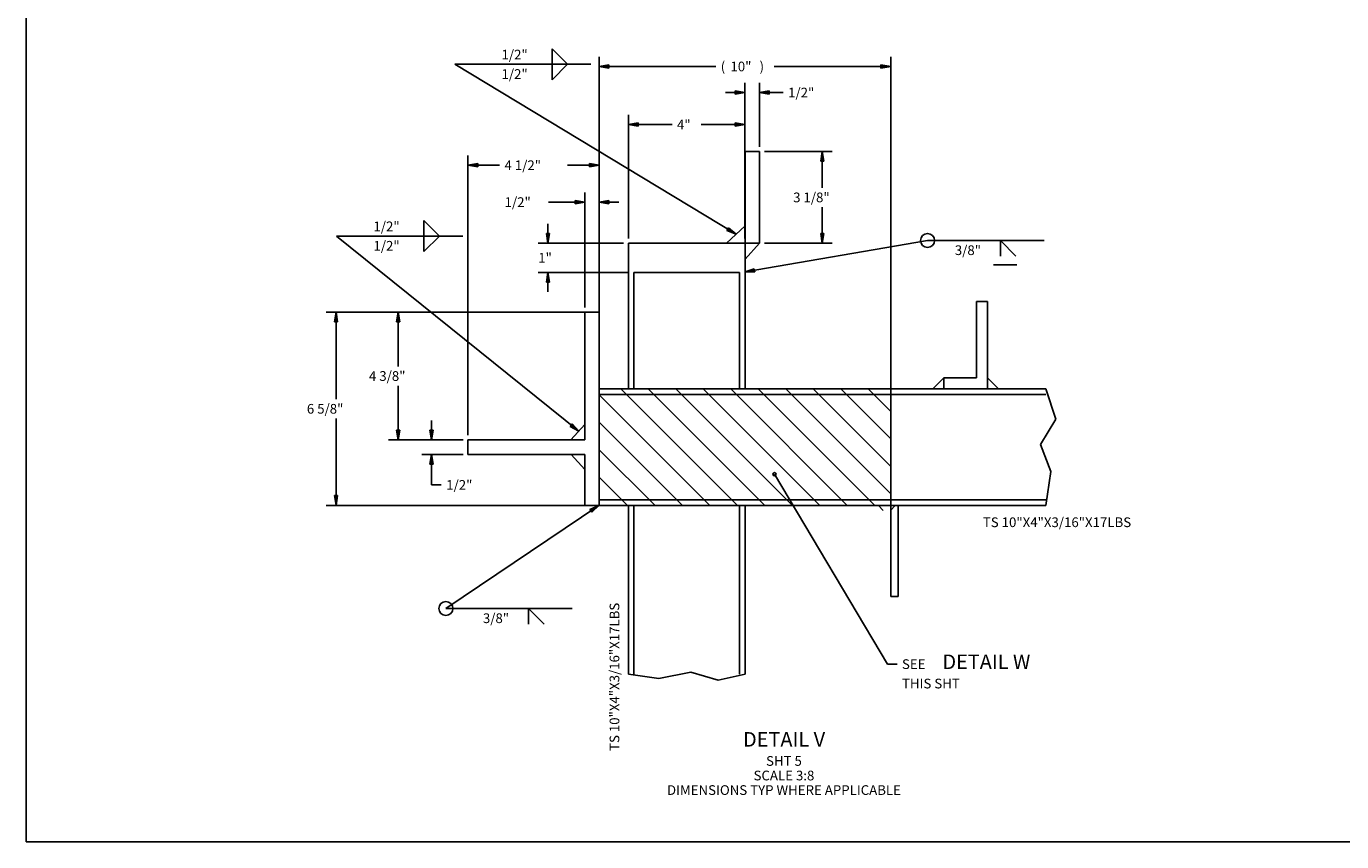
# Model space of a CAD drawing. Extents: x 0.8 to 33.8, y 0.5 to 21.5.
# Drawn here: x 0.8 to 17.7, y 0.5 to 11 of the extents above; entities that cross this region are included whole.
import ezdxf
from ezdxf.enums import TextEntityAlignment as Align

# ---------------------------------------------------------------- set-up
doc = ezdxf.new("R2010")
doc.units = 0
doc.header["$MEASUREMENT"] = 0
doc.linetypes.add('HIDDENNEW0', pattern=[0.1875, 0.0625, -0.0625, 0.0625])
doc.layers.get('0').update_dxf_attribs({"linetype": 'CONTINUOUS'})
for name, color, linetype in [('DIM', 2, 'CONTINUOUS'), ('OBJ', 7, 'HIDDENNEW0'), ('READLINE', 1, 'CONTINUOUS'), ('REFSTEEL', 110, 'CONTINUOUS'), ('TITLE', 1, 'CONTINUOUS'), ('TXT', 2, 'CONTINUOUS'), ('WELDS', 40, 'CONTINUOUS')]:
    doc.layers.add(name, color=color, linetype=linetype)
doc.styles.get("Standard").update_dxf_attribs({"font": 'monotxt.shx'})
doc.dimstyles.new('DSTYLE5', dxfattribs={"dimtxt": 0.333333, "dimasz": 0.125, "dimexe": 0.125, "dimexo": 0.0625, "dimgap": 0.0625, "dimtad": 0, "dimtih": 1, "dimtoh": 1, "dimdec": 3, "dimlfac": 2.666667, "dimrnd": 0.001, "dimzin": 7, "dimdsep": 46, "dimtxsty": 'Standard', "dimcen": 0.09, "dimadec": 0, "dimazin": 0, "dimtp": 0.005, "dimtm": 0.005, "dimtfac": 1, "dimtdec": 3, "dimtofl": 0, "dimtmove": 2, "dimatfit": 3, "dimfxl": 0, "dimtolj": 1, "dimtzin": 0, "dimarcsym": 0})

# ---------------------------------------------------------------- blocks, each defined once
blk = doc.blocks.new('SDTIT00')
at = {"layer": 'TXT', "color": 7, "linetype": 'Continuous'}
for p, q in [((0, 0), (0, 21)), ((33, 0), (0, 0))]:
    blk.add_line(p, q, dxfattribs=at)
at = {"layer": 'REFSTEEL', "color": 4, "linetype": 'Continuous', "flags": 4}
for tag, p in [('ACAD', (21.917, 3.213)), ('MECH', (22.75, 3.213)), ('IDEAS', (23.583, 3.213)), ('DRAFTER', (24.938, 2.558)), ('CHECKER', (24.938, 2.162)), ('CHECK_DATE', (26.438, 2.162)), ('APP_1_DATE', (26.438, 1.767)), ('APP_2_DATE', (26.438, 1.371)), ('APP_3_DATE', (26.438, 0.975)), ('APP_4_DATE', (26.438, 0.579))]:
    blk.add_attdef(tag, text='', height=0.11, dxfattribs=at).set_placement(p, align=Align.CENTER)
for tag, p, width in [('CATEGORY_NAME', (27.821, 2.978), 1.636364), ('PROJECT_NAME', (27.821, 2.572), 1.636364), ('TOLX', (19.774, 2.267), 0.727273), ('TOLXX', (19.774, 2.137), 0.727273), ('TITLE1', (27.588, 2.106), 1.636364), ('TOLXXX', (19.774, 2.008), 0.727273), ('TITLE2', (27.588, 1.759), 1.636364), ('TITLE3', (27.588, 1.413), 1.636364), ("MAT'L_1", (19.079, 0.875), 1.272727), ('SCALE', (27.909, 0.747), 1.090909), ("MAT'L_2", (19.079, 0.607), 1.272727), ('DWG_NO.', (29.407, 0.628), 2.272727), ('FINISH', (19.128, 0.072), 1.272727), ('S2', (32.679, 0.197), 0.909091)]:
    blk.add_attdef(tag, p, '', height=0.11, dxfattribs=dict(at, width=width))
for tag, p in [('NA6', (21.65, 2.906)), ('UO6', (22.9, 2.906)), ('NA5', (21.65, 2.536)), ('UO5', (22.9, 2.536)), ('NA4', (21.65, 2.166)), ('UO4', (22.9, 2.166)), ('NA3', (21.65, 1.795)), ('UO3', (22.9, 1.795)), ('NA2', (21.65, 1.425)), ('UO2', (22.9, 1.425)), ('NA1', (21.65, 1.055)), ('UO1', (22.9, 1.055))]:
    blk.add_attdef(tag, text='', height=0.11, dxfattribs=at).set_placement(p, align=Align.MIDDLE_LEFT)
for tag, width, p in [('TOLA', 0.727273, (20.875, 2.267)), ('REV_LTR', 3.181818, (32.614, 0.593))]:
    blk.add_attdef(tag, text='', height=0.11, dxfattribs=dict(at, width=width)).set_placement(p, align=Align.CENTER)
blk = doc.blocks.new('_AH1')
at = {"color": 0, "linetype": 'Continuous'}
for p, q in [((-1, 0.166667), (0, 0)), ((-1, 0.166667), (-1, -0.166667)), ((0, 0), (-1, -0.166667)), ((0, 0), (-1, 0))]:
    blk.add_line(p, q, dxfattribs=at)
blk = doc.blocks.new('*D301')
at = {"layer": 'DIM', "color": 2, "linetype": 'Continuous'}
for p, q in [((5.965, 5.925), (5.965, 5.675)), ((6.371, 5.675), (5.84, 5.675)), ((6.371, 5.487), (5.84, 5.487)), ((5.965, 5.487), (5.965, 5.094)), ((5.965, 5.094), (6.09, 5.094))]:
    blk.add_line(p, q, dxfattribs=at)
at = {"layer": 'DIM', "color": 2, "xscale": 0.125, "yscale": 0.125, "zscale": 0.125}
for p, rotation in [((5.965, 5.675), 270), ((5.965, 5.487), 90)]:
    blk.add_blockref('_AH1', p, dxfattribs=dict(at, rotation=rotation))
at = {"layer": 'DIM', "color": 2, "linetype": 'Continuous'}
blk.add_text('1/2"', height=0.125, dxfattribs=at).set_placement((6.153, 5.032))
blk = doc.blocks.new('*D302')
at = {"layer": 'DIM', "color": 2, "linetype": 'Continuous'}
for p, q in [((7.935, 7.381), (7.935, 8.86)), ((8.122, 7.381), (8.122, 8.86)), ((7.935, 8.735), (7.467, 8.735)), ((8.372, 8.735), (8.122, 8.735))]:
    blk.add_line(p, q, dxfattribs=at)
at = {"layer": 'DIM', "color": 2, "xscale": 0.125, "yscale": 0.125, "zscale": 0.125}
blk.add_blockref('_AH1', (7.935, 8.735), dxfattribs=at)
at = {"layer": 'DIM', "color": 2, "xscale": 0.125, "yscale": 0.125, "zscale": 0.125, "rotation": 180}
blk.add_blockref('_AH1', (8.122, 8.735), dxfattribs=at)
at = {"layer": 'DIM', "color": 2, "linetype": 'Continuous'}
blk.add_text('1/2"', height=0.125, dxfattribs=at).set_placement((6.904, 8.673))
blk = doc.blocks.new('*D303')
at = {"layer": 'DIM', "color": 2, "linetype": 'Continuous'}
for p, q in [((7.872, 7.318), (5.409, 7.318)), ((5.534, 7.318), (5.534, 6.621)), ((5.534, 5.675), (5.534, 6.371)), ((6.371, 5.675), (5.409, 5.675))]:
    blk.add_line(p, q, dxfattribs=at)
at = {"layer": 'DIM', "color": 2, "xscale": 0.125, "yscale": 0.125, "zscale": 0.125}
for p, rotation in [((5.534, 7.318), 90), ((5.534, 5.675), 270)]:
    blk.add_blockref('_AH1', p, dxfattribs=dict(at, rotation=rotation))
at = {"layer": 'DIM', "color": 2, "linetype": 'Continuous'}
blk.add_text('4 3/8"', height=0.125, dxfattribs=at).set_placement((5.159, 6.434))
blk = doc.blocks.new('*D304')
at = {"layer": 'DIM', "color": 2, "linetype": 'Continuous'}
for p, q in [((8.06, 7.318), (4.61, 7.318)), ((4.735, 7.318), (4.735, 6.2)), ((4.735, 4.831), (4.735, 5.95)), ((8.06, 4.831), (4.61, 4.831))]:
    blk.add_line(p, q, dxfattribs=at)
at = {"layer": 'DIM', "color": 2, "xscale": 0.125, "yscale": 0.125, "zscale": 0.125}
for p, rotation in [((4.735, 7.318), 90), ((4.735, 4.831), 270)]:
    blk.add_blockref('_AH1', p, dxfattribs=dict(at, rotation=rotation))
at = {"layer": 'DIM', "color": 2, "linetype": 'Continuous'}
blk.add_text('6 5/8"', height=0.125, dxfattribs=at).set_placement((4.36, 6.012))
blk = doc.blocks.new('*D305')
at = {"layer": 'DIM', "color": 2, "linetype": 'Continuous'}
for p, q in [((6.433, 5.737), (6.433, 9.336)), ((8.122, 6.323), (8.122, 9.336)), ((6.433, 9.211), (6.84, 9.211)), ((8.122, 9.211), (7.715, 9.211))]:
    blk.add_line(p, q, dxfattribs=at)
at = {"layer": 'DIM', "color": 2, "xscale": 0.125, "yscale": 0.125, "zscale": 0.125, "rotation": 180}
blk.add_blockref('_AH1', (6.433, 9.211), dxfattribs=at)
at = {"layer": 'DIM', "color": 2, "xscale": 0.125, "yscale": 0.125, "zscale": 0.125}
blk.add_blockref('_AH1', (8.122, 9.211), dxfattribs=at)
at = {"layer": 'DIM', "color": 2, "linetype": 'Continuous'}
blk.add_text('4 1/2"', height=0.125, dxfattribs=at).set_placement((6.903, 9.148))
blk = doc.blocks.new('*D306')
at = {"layer": 'DIM', "color": 2, "linetype": 'Continuous'}
for p, q in [((7.462, 8.456), (7.462, 8.206)), ((8.435, 8.206), (7.337, 8.206)), ((8.505, 7.831), (7.337, 7.831)), ((7.462, 7.581), (7.462, 7.831))]:
    blk.add_line(p, q, dxfattribs=at)
at = {"layer": 'DIM', "color": 2, "xscale": 0.125, "yscale": 0.125, "zscale": 0.125}
for p, rotation in [((7.462, 8.206), 270), ((7.462, 7.831), 90)]:
    blk.add_blockref('_AH1', p, dxfattribs=dict(at, rotation=rotation))
at = {"layer": 'DIM', "color": 2, "linetype": 'Continuous'}
blk.add_text('1"', height=0.125, dxfattribs=at).set_placement((7.337, 7.956))
blk = doc.blocks.new('*D307')
at = {"layer": 'DIM', "color": 2, "linetype": 'Continuous'}
for p, q in [((8.497, 8.269), (8.497, 9.859)), ((9.997, 8.269), (9.997, 9.859)), ((8.497, 9.734), (9.06, 9.734)), ((9.997, 9.734), (9.435, 9.734))]:
    blk.add_line(p, q, dxfattribs=at)
at = {"layer": 'DIM', "color": 2, "xscale": 0.125, "yscale": 0.125, "zscale": 0.125}
for p, rotation in [((8.497, 9.734), 180), ((9.997, 9.734), 1.44e-08)]:
    blk.add_blockref('_AH1', p, dxfattribs=dict(at, rotation=rotation))
at = {"layer": 'DIM', "color": 2, "linetype": 'Continuous'}
blk.add_text('4"', height=0.125, dxfattribs=at).set_placement((9.122, 9.671))
blk = doc.blocks.new('*D308')
at = {"layer": 'DIM', "color": 2, "linetype": 'Continuous'}
for p, q in [((9.997, 9.449), (9.997, 10.272)), ((10.185, 9.449), (10.185, 10.272)), ((9.747, 10.147), (9.997, 10.147)), ((10.185, 10.147), (10.364, 10.147)), ((10.364, 10.147), (10.489, 10.147))]:
    blk.add_line(p, q, dxfattribs=at)
at = {"layer": 'DIM', "color": 2, "xscale": 0.125, "yscale": 0.125, "zscale": 0.125}
blk.add_blockref('_AH1', (9.997, 10.147), dxfattribs=at)
at = {"layer": 'DIM', "color": 2, "xscale": 0.125, "yscale": 0.125, "zscale": 0.125, "rotation": 180}
blk.add_blockref('_AH1', (10.185, 10.147), dxfattribs=at)
at = {"layer": 'DIM', "color": 2, "linetype": 'Continuous'}
blk.add_text('1/2"', height=0.125, dxfattribs=at).set_placement((10.552, 10.084))
blk = doc.blocks.new('*D309')
at = {"layer": 'DIM', "color": 2, "linetype": 'Continuous'}
for p, q in [((10.247, 9.387), (11.117, 9.387)), ((10.992, 9.387), (10.992, 8.921)), ((10.992, 8.206), (10.992, 8.671)), ((10.247, 8.206), (11.117, 8.206))]:
    blk.add_line(p, q, dxfattribs=at)
at = {"layer": 'DIM', "color": 2, "xscale": 0.125, "yscale": 0.125, "zscale": 0.125}
for p, rotation in [((10.992, 9.387), 90), ((10.992, 8.206), 270)]:
    blk.add_blockref('_AH1', p, dxfattribs=dict(at, rotation=rotation))
at = {"layer": 'DIM', "color": 2, "linetype": 'Continuous'}
blk.add_text('3 1/8"', height=0.125, dxfattribs=at).set_placement((10.617, 8.734))
blk = doc.blocks.new('*D310')
at = {"layer": 'DIM', "color": 2, "linetype": 'Continuous'}
for p, q in [((8.122, 6.394), (8.122, 10.608)), ((11.872, 4.894), (11.872, 10.608)), ((8.122, 10.483), (9.622, 10.483)), ((11.872, 10.483), (10.372, 10.483))]:
    blk.add_line(p, q, dxfattribs=at)
at = {"layer": 'DIM', "color": 2, "xscale": 0.125, "yscale": 0.125, "zscale": 0.125, "rotation": 180}
blk.add_blockref('_AH1', (8.122, 10.483), dxfattribs=at)
blk.add_blockref('_AH1', (8.122, 10.483), dxfattribs=at)
blk.add_blockref('_AH1', (8.122, 10.483), dxfattribs=at)
at = {"layer": 'DIM', "color": 2, "xscale": 0.125, "yscale": 0.125, "zscale": 0.125}
blk.add_blockref('_AH1', (11.872, 10.483), dxfattribs=at)
blk.add_blockref('_AH1', (11.872, 10.483), dxfattribs=at)
blk.add_blockref('_AH1', (11.872, 10.483), dxfattribs=at)
at = {"layer": 'DIM', "color": 2, "linetype": 'Continuous'}
for s, p in [('(', (9.685, 10.42)), ('10"', (9.81, 10.42)), (')', (10.185, 10.42))]:
    blk.add_text(s, height=0.125, dxfattribs=at).set_placement(p)
blk = doc.blocks.new('*D311')
at = {"layer": 'DIM', "color": 2, "linetype": 'Continuous'}
for p in [(10.377, 5.232), (11.955, 2.787)]:
    blk.add_line(p, (11.83, 2.787), dxfattribs=at)
at = {"layer": 'READLINE', "color": 2, "linetype": 'Continuous'}
blk.add_circle((10.377, 5.232), 0.0208, dxfattribs=at)
at = {"layer": 'DIM', "color": 2, "linetype": 'Continuous'}
for s, p in [('SEE ', (12.017, 2.724)), ('THIS SHT', (12.017, 2.474))]:
    blk.add_text(s, height=0.125, dxfattribs=at).set_placement(p)
blk = doc.blocks.new('*F140')
at = {"layer": 'DIM', "color": 2, "linetype": 'Continuous'}
for p, q in [((0, 0), (0, 0.533)), ((0.533, 0), (0, 0.533)), ((6.315, -5.836), (-3.333, 0)), ((-3.333, 0), (-3, 0)), ((-3, 0), (1.333, 0)), ((0, 0), (0, -0.533)), ((0.533, 0), (0, -0.533)), ((6.058, -5.616), (6.001, -5.711)), ((6.315, -5.836), (6.001, -5.711)), ((6.315, -5.836), (6.058, -5.616))]:
    blk.add_line(p, q, dxfattribs=at)
for s, p in [(' 1/2"', (-0.833, 0.167)), ('   1/2"', (-0.833, -0.5))]:
    blk.add_text(s, height=0.3333, dxfattribs=at).set_placement(p, align=Align.RIGHT)
blk = doc.blocks.new('*F142')
at = {"layer": 'DIM', "color": 2, "linetype": 'Continuous'}
for p, q in [((-8.931, -1.082), (-2.667, 0)), ((-2.667, 0), (-2.333, 0)), ((-2.333, 0), (1.333, 0)), ((-0.167, 0), (-0.167, -0.533)), ((-0.167, 0), (0.367, -0.533)), ((-0.4, -0.833), (0.4, -0.833)), ((-8.931, -1.082), (-8.612, -0.97)), ((-8.931, -1.082), (-8.593, -1.08)), ((-8.593, -1.08), (-8.612, -0.97))]:
    blk.add_line(p, q, dxfattribs=at)
blk.add_circle((-2.667, 0), 0.24, dxfattribs=at)
blk.add_text(' 3/8"', height=0.3333, dxfattribs=at).set_placement((-0.833, -0.5), align=Align.RIGHT)
blk = doc.blocks.new('*F152')
at = {"layer": 'DIM', "color": 2, "linetype": 'Continuous'}
for p, q in [((2.246, 3.542), (-3, 0)), ((2.246, 3.542), (1.939, 3.401)), ((1.939, 3.401), (2.001, 3.309)), ((2.246, 3.542), (2.001, 3.309)), ((-3, 0), (-2.667, 0)), ((-2.667, 0), (1.333, 0)), ((-0.167, 0), (-0.167, -0.533)), ((-0.167, 0), (0.367, -0.533))]:
    blk.add_line(p, q, dxfattribs=at)
blk.add_circle((-3, 0), 0.24, dxfattribs=at)
blk.add_text('  3/8"', height=0.3333, dxfattribs=at).set_placement((-0.833, -0.5), align=Align.RIGHT)
blk = doc.blocks.new('*F141')
at = {"layer": 'DIM', "color": 2, "linetype": 'Continuous'}
for p, q in [((0, 0), (0, 0.533)), ((0.533, 0), (0, 0.533)), ((5.311, -6.702), (-3, 0)), ((-3, 0), (-2.667, 0)), ((-2.667, 0), (1.333, 0)), ((0, 0), (0, -0.533)), ((0.533, 0), (0, -0.533)), ((5.086, -6.449), (5.016, -6.536)), ((5.311, -6.702), (5.016, -6.536)), ((5.311, -6.702), (5.086, -6.449))]:
    blk.add_line(p, q, dxfattribs=at)
for p in [(-0.833, 0.167), (-0.833, -0.5)]:
    blk.add_text('  1/2"', height=0.3333, dxfattribs=at).set_placement(p, align=Align.RIGHT)
blk = doc.blocks.new('*X155')
at = {"layer": 'DIM', "color": 2, "linetype": 'Continuous'}
for p, q in [((-5.816, -3.612), (-9.612, 0.184)), ((-4.873, -3.612), (-8.873, 0.388)), ((-3.93, -3.612), (-7.93, 0.388)), ((-2.987, -3.612), (-6.987, 0.388)), ((-2.044, -3.612), (-6.044, 0.388)), ((-1.102, -3.612), (-5.102, 0.388)), ((-0.159, -3.612), (-4.159, 0.388)), ((0.388, -3.216), (-3.216, 0.388)), ((0.388, -2.273), (-2.273, 0.388)), ((0.388, -1.33), (-1.33, 0.388)), ((0.388, -0.388), (-0.388, 0.388)), ((-6.758, -3.612), (-9.612, -0.758)), ((-7.701, -3.612), (-9.612, -1.701)), ((-8.644, -3.612), (-9.612, -2.644)), ((-9.587, -3.612), (-9.612, -3.587))]:
    blk.add_line(p, q, dxfattribs=at)
blk = doc.blocks.new('*T245')
at = {"layer": 'DIM', "color": 2, "linetype": 'Continuous'}
for s, height, p in [('SHT 5', 0.3333, (0, 0)), ('SCALE 3:8', 0.3333, (0, -0.5)), ('DIMENSIONS TYP WHERE APPLICABLE', 0.33333, (0, -1))]:
    blk.add_text(s, height=height, dxfattribs=at).set_placement(p, align=Align.MIDDLE_CENTER)

msp = doc.modelspace()

# ---------------------------------------------------------------- linework, layer by layer
at = {"layer": 'OBJ', "color": 7, "linetype": 'Continuous'}
for p, q in [((9.99748, 8.20632), (9.99748, 9.3866)), ((9.99748, 9.3866), (10.18498, 9.3866)), ((10.18498, 9.3866), (10.18498, 8.20632)), ((8.49748, 8.20632), (9.99748, 8.20632)), ((8.49748, 8.20632), (8.49748, 6.33222)), ((10.18498, 8.20632), (9.99748, 8.20632)), ((9.99748, 6.33222), (9.99748, 8.20632)), ((8.5678, 7.83132), (9.92717, 7.83132)), ((8.5678, 6.33222), (8.5678, 7.83132)), ((9.92717, 7.83132), (9.92717, 6.33222)), ((12.97555, 7.45606), (13.11617, 7.45606)), ((12.97555, 6.98731), (12.97555, 7.45606)), ((13.11617, 7.45606), (13.11617, 6.98731)), ((7.93498, 7.31801), (7.93498, 5.67481)), ((8.12248, 7.31801), (7.93499, 7.31801)), ((8.12248, 6.33106), (8.12248, 7.31801)), ((12.97555, 6.47168), (12.97555, 6.98731)), ((13.11617, 6.98731), (13.11617, 6.33106)), ((12.55367, 6.33106), (12.55367, 6.47168)), ((12.55367, 6.47168), (12.97555, 6.47168)), ((8.12248, 6.26075), (8.12248, 6.33106)), ((8.12248, 6.33106), (13.86905, 6.33106)), ((8.49748, 6.33222), (8.5678, 6.33222)), ((8.49848, 6.33132), (8.56982, 6.33132)), ((8.5678, 6.33222), (8.5678, 6.33222)), ((8.63811, 6.33132), (8.56982, 6.33132)), ((9.85686, 6.33132), (8.63811, 6.33132)), ((9.92515, 6.33132), (9.85686, 6.33132)), ((9.92515, 6.33132), (9.99649, 6.33132)), ((9.92717, 6.33222), (9.99748, 6.33222)), ((11.87248, 6.33106), (11.87248, 4.83106)), ((13.86905, 6.33106), (13.99736, 5.9419)), ((13.86905, 6.26075), (8.12248, 6.26075)), ((8.12248, 4.90137), (8.12248, 6.26075)), ((13.99736, 5.9419), (13.80095, 5.61455)), ((6.43303, 5.67481), (7.93498, 5.67481)), ((6.43303, 5.67481), (6.43303, 5.48731)), ((13.80095, 5.61455), (13.93189, 5.26626)), ((7.93498, 5.48731), (6.43303, 5.48731)), ((7.93499, 5.48731), (7.93499, 4.83106)), ((13.93189, 5.26626), (13.86905, 4.83106)), ((13.86905, 4.83106), (7.93499, 4.83106)), ((8.12248, 4.83106), (8.12248, 4.90137)), ((8.12248, 4.90137), (13.86905, 4.90137)), ((8.49748, 2.65754), (8.49748, 4.82847)), ((8.5678, 4.82847), (8.49748, 4.82847)), ((8.56779, 4.82847), (8.5678, 4.82847)), ((8.5678, 4.82847), (8.5678, 2.65754)), ((9.92717, 2.65754), (9.92717, 4.82847)), ((9.99748, 4.82847), (9.92717, 4.82847)), ((9.99748, 4.82847), (9.99748, 2.65754)), ((11.87432, 3.65918), (11.87432, 4.83106)), ((11.96807, 4.83106), (11.96807, 3.65918)), ((11.96807, 3.65918), (11.87432, 3.65918)), ((8.8897, 2.603), (8.49748, 2.65754)), ((9.30059, 2.68348), (8.8897, 2.603)), ((9.65006, 2.5797), (9.30059, 2.68348)), ((9.99748, 2.65754), (9.65006, 2.5797))]:
    msp.add_line(p, q, dxfattribs=at)
for points in [[(8.49749, 6.33222), (8.49749, 6.33222, -0.07166885), (8.4975, 6.33222, -0.0285128), (8.4975, 6.33221, -0.0145571), (8.49751, 6.33221, -0.00891758), (8.49751, 6.33221, -0.00592086), (8.49752, 6.3322, -0.00426557), (8.49753, 6.33219, -0.00318309), (8.49754, 6.33218, -0.00248939), (8.49755, 6.33217, -0.00198318), (8.49757, 6.33216, -0.00162979), (8.49758, 6.33215, -0.00135372), (8.4976, 6.33214, -0.00114997), (8.49761, 6.33212, -0.00098324), (8.49763, 6.33211, -0.00085529), (8.49765, 6.33209, -0.00074701), (8.49767, 6.33207, -0.0006615), (8.49769, 6.33205, -0.00058724), (8.49771, 6.33203, -0.00052727), (8.49773, 6.33201, -0.00047419), (8.49776, 6.33199, -0.00043062), (8.49778, 6.33197, -0.00039124), (8.49781, 6.33194, -0.00035833), (8.49784, 6.33192, -0.00032871), (8.49787, 6.33189, -0.00030405), (8.4979, 6.33186, -0.00028002), (8.49793, 6.33184, -0.00025872), (8.49796, 6.33181, -0.00024258), (8.49799, 6.33178, -0.00023116), (8.49803, 6.33174, -0.00020955), (8.49806, 6.33171, -0.00018414), (8.4981, 6.33168, -0.0001915), (8.49814, 6.33164, -0.0002139), (8.49818, 6.3316, -0.00015154), (8.49822, 6.33157, -0.00004971), (8.49825, 6.33153, -0.00020097), (8.4983, 6.33149, -0.00031206), (8.49838, 6.33142, -0.00013955), (8.49848, 6.33132, -0.000071)], [(8.56982, 6.33132), (8.56973, 6.33136, 0.00001387), (8.56963, 6.3314, 0.00001255), (8.56954, 6.33145, 0.00001518), (8.56945, 6.33149, 0.00002268), (8.56937, 6.33153, 0.00002904), (8.56928, 6.33156, 0.00003534), (8.5692, 6.3316, 0.00004199), (8.56912, 6.33164, 0.00005005), (8.56905, 6.33167, 0.00005823), (8.56897, 6.33171, 0.00006762), (8.5689, 6.33174, 0.00007744), (8.56883, 6.33177, 0.00008877), (8.56876, 6.3318, 0.00010079), (8.5687, 6.33183, 0.00011458), (8.56863, 6.33186, 0.00012947), (8.56857, 6.33189, 0.00014653), (8.56851, 6.33192, 0.00016528), (8.56846, 6.33194, 0.00018674), (8.5684, 6.33197, 0.00021081), (8.56835, 6.33199, 0.00023846), (8.5683, 6.33201, 0.00026993), (8.56825, 6.33203, 0.00030607), (8.56821, 6.33205, 0.00034876), (8.56817, 6.33207, 0.00039895), (8.56813, 6.33209, 0.00045675), (8.56809, 6.33211, 0.0005221), (8.56805, 6.33212, 0.00061211), (8.56802, 6.33214, 0.0007315), (8.56799, 6.33215, 0.00083943), (8.56796, 6.33216, 0.00092048), (8.56793, 6.33217, 0.00122572), (8.56791, 6.33218, 0.00184384), (8.56789, 6.33219, 0.00179448), (8.56787, 6.3322, 0.00067074), (8.56785, 6.3322, 0.00343347), (8.56784, 6.33221, 0.01091542), (8.56782, 6.33222, 0.01089158), (8.5678, 6.33222, 0.00889422)], [(9.92717, 6.33222), (9.92716, 6.33222, 0.03666543), (9.92716, 6.33222, 0.01753133), (9.92715, 6.33221, 0.00993409), (9.92713, 6.33221, 0.00643081), (9.92712, 6.33221, 0.00443096), (9.9271, 6.3322, 0.003266), (9.92708, 6.33219, 0.00247559), (9.92706, 6.33218, 0.00194952), (9.92704, 6.33217, 0.00155957), (9.92701, 6.33216, 0.00127981), (9.92698, 6.33215, 0.00106009), (9.92695, 6.33214, 0.00089359), (9.92692, 6.33212, 0.00075786), (9.92688, 6.33211, 0.00065083), (9.92684, 6.33209, 0.00056128), (9.9268, 6.33207, 0.00048838), (9.92676, 6.33205, 0.00042626), (9.92672, 6.33203, 0.00037432), (9.92667, 6.33201, 0.00032954), (9.92662, 6.33199, 0.00029124), (9.92657, 6.33197, 0.00025785), (9.92651, 6.33194, 0.00022865), (9.92646, 6.33192, 0.0002033), (9.9264, 6.33189, 0.00018082), (9.92634, 6.33186, 0.00016062), (9.92627, 6.33183, 0.00014205), (9.92621, 6.3318, 0.00012713), (9.92614, 6.33177, 0.00011398), (9.92607, 6.33174, 0.00009891), (9.926, 6.33171, 0.00008334), (9.92593, 6.33167, 0.00007887), (9.92585, 6.33164, 0.0000771), (9.92577, 6.3316, 0.00005444), (9.92569, 6.33156, 0.00002647), (9.92562, 6.33153, 0.00005571), (9.92552, 6.33149, 0.00006659), (9.92536, 6.33141, 0.00002864), (9.92515, 6.33132, 0.00001561)], [(9.99649, 6.33132), (9.99653, 6.33136, -0.00013121), (9.99658, 6.33141, -0.00013779), (9.99662, 6.33145, -0.00014489), (9.99667, 6.33149, -0.00015193), (9.99671, 6.33153, -0.00016002), (9.99675, 6.33157, -0.00016847), (9.99679, 6.3316, -0.00017808), (9.99683, 6.33164, -0.00018807), (9.99687, 6.33168, -0.00019952), (9.99691, 6.33171, -0.00021153), (9.99694, 6.33174, -0.00022533), (9.99698, 6.33178, -0.00023991), (9.99701, 6.33181, -0.00025677), (9.99704, 6.33184, -0.0002747), (9.99707, 6.33186, -0.00029558), (9.9971, 6.33189, -0.00031798), (9.99713, 6.33192, -0.00034428), (9.99716, 6.33194, -0.00037275), (9.99719, 6.33197, -0.00040653), (9.99721, 6.33199, -0.00044358), (9.99724, 6.33201, -0.00048783), (9.99726, 6.33203, -0.00053676), (9.99728, 6.33205, -0.00059696), (9.9973, 6.33207, -0.00066572), (9.99732, 6.33209, -0.00074764), (9.99734, 6.33211, -0.00083815), (9.99736, 6.33212, -0.00096642), (9.99737, 6.33214, -0.00113431), (9.99739, 6.33215, -0.00129056), (9.9974, 6.33216, -0.00140704), (9.99742, 6.33217, -0.00184845), (9.99743, 6.33218, -0.0027439), (9.99744, 6.33219, -0.0026978), (9.99745, 6.3322, -0.001072), (9.99746, 6.33221, -0.00512968), (9.99747, 6.33221, -0.01667375), (9.99747, 6.33222, -0.01760917), (9.99748, 6.33222, -0.01504039)], [(8.49749, 4.82847), (8.49749, 4.82847, 0.11038002), (8.4975, 4.82848, 0.03243175), (8.49751, 4.82849, 0.01445185), (8.49753, 4.8285, 0.00824119), (8.49755, 4.82851, 0.0052258), (8.49757, 4.82853, 0.00365141), (8.4976, 4.82855, 0.00266121), (8.49762, 4.82858, 0.00204237), (8.49766, 4.8286, 0.00160165), (8.49769, 4.82863, 0.00129814), (8.49773, 4.82867, 0.00106517), (8.49777, 4.82871, 0.00089425), (8.49782, 4.82875, 0.00075649), (8.49786, 4.82879, 0.0006509), (8.49792, 4.82884, 0.00056282), (8.49797, 4.82889, 0.00049305), (8.49803, 4.82894, 0.00043337), (8.49809, 4.829, 0.00038486), (8.49816, 4.82906, 0.0003426), (8.49822, 4.82913, 0.00030755), (8.4983, 4.82919, 0.00027647), (8.49837, 4.82926, 0.00025015), (8.49845, 4.82933, 0.00022688), (8.49853, 4.82941, 0.00020709), (8.49861, 4.82949, 0.00018848), (8.4987, 4.82957, 0.00017181), (8.49879, 4.82966, 0.0001589), (8.49889, 4.82975, 0.00014888), (8.49898, 4.82984, 0.00013341), (8.49908, 4.82993, 0.00011598), (8.49919, 4.83003, 0.00011794), (8.49929, 4.83013, 0.000128), (8.49941, 4.83024, 0.00009063), (8.49952, 4.83035, 0.00003264), (8.49962, 4.83044, 0.00011464), (8.49975, 4.83057, 0.00017142), (8.49997, 4.83078, 0.00007633), (8.50026, 4.83106, 0.00003919)], [(8.5678, 4.82847), (8.56781, 4.82847, 0.05684405), (8.56784, 4.82848, 0.01932163), (8.56786, 4.82849, 0.00916868), (8.5679, 4.8285, 0.00528852), (8.56795, 4.82852, 0.00338146), (8.568, 4.82854, 0.00236058), (8.56806, 4.82857, 0.00170997), (8.56813, 4.8286, 0.00128521), (8.5682, 4.82863, 0.00098685), (8.56828, 4.82867, 0.00077289), (8.56837, 4.82871, 0.00061246), (8.56847, 4.82875, 0.00048801), (8.56858, 4.8288, 0.00039148), (8.56869, 4.82885, 0.00031211), (8.5688, 4.8289, 0.00024927), (8.56893, 4.82896, 0.00019482), (8.56906, 4.82902, 0.00015128), (8.56919, 4.82908, 0.00011174), (8.56934, 4.82915, 0.00008), (8.56949, 4.82922, 0.00004984), (8.56964, 4.82929, 0.00002572), (8.5698, 4.82936, 0.00000188), (8.56997, 4.82944, -0.00001735), (8.57014, 4.82952, -0.00003741), (8.57032, 4.8296, -0.00005258), (8.5705, 4.82968, -0.00006813), (8.57068, 4.82977, -0.00008307), (8.57088, 4.82986, -0.00010188), (8.57107, 4.82995, -0.00010759), (8.57128, 4.83004, -0.00010719), (8.57148, 4.83013, -0.00013728), (8.57169, 4.83023, -0.0001907), (8.57191, 4.83033, -0.00013915), (8.57213, 4.83043, -0.00001932), (8.57232, 4.83051, -0.00024037), (8.57258, 4.83063, -0.00045523), (8.57298, 4.83081, -0.00021518), (8.57352, 4.83106, -0.00010773)], [(9.92145, 4.83106), (9.92169, 4.83095, -0.00019555), (9.92193, 4.83084, -0.00020794), (9.92216, 4.83074, -0.00020698), (9.92239, 4.83063, -0.00019006), (9.92262, 4.83053, -0.00017911), (9.92284, 4.83043, -0.00016942), (9.92306, 4.83033, -0.00016068), (9.92327, 4.83023, -0.00014861), (9.92348, 4.83014, -0.00013868), (9.92369, 4.83004, -0.00012638), (9.92389, 4.82995, -0.0001158), (9.92408, 4.82986, -0.00010232), (9.92428, 4.82977, -0.00009049), (9.92446, 4.82969, -0.00007557), (9.92465, 4.8296, -0.00006203), (9.92482, 4.82952, -0.00004499), (9.92499, 4.82944, -0.00002901), (9.92516, 4.82937, -0.00000899), (9.92532, 4.82929, 0.00001051), (9.92548, 4.82922, 0.00003486), (9.92563, 4.82915, 0.00005944), (9.92577, 4.82909, 0.0000899), (9.92591, 4.82902, 0.00012245), (9.92604, 4.82896, 0.00016333), (9.92616, 4.82891, 0.00020682), (9.92628, 4.82885, 0.0002591), (9.92639, 4.8288, 0.00032686), (9.92649, 4.82876, 0.00042099), (9.92659, 4.82871, 0.00050272), (9.92668, 4.82867, 0.00056867), (9.92677, 4.82863, 0.00080515), (9.92684, 4.8286, 0.00129805), (9.92691, 4.82857, 0.00127099), (9.92697, 4.82854, 0.00038358), (9.92702, 4.82852, 0.00261224), (9.92707, 4.8285, 0.00925603), (9.92712, 4.82849, 0.01036081), (9.92717, 4.82847, 0.00921056)], [(9.99471, 4.83106), (9.99484, 4.83093, 0.00006754), (9.99497, 4.83081, 0.00007023), (9.9951, 4.83069, 0.00007449), (9.99522, 4.83057, 0.00008034), (9.99534, 4.83046, 0.00008631), (9.99545, 4.83035, 0.00009245), (9.99557, 4.83024, 0.00009927), (9.99568, 4.83013, 0.00010675), (9.99578, 4.83003, 0.00011498), (9.99589, 4.82993, 0.0001239), (9.99599, 4.82984, 0.00013385), (9.99608, 4.82975, 0.00014469), (9.99618, 4.82966, 0.0001569), (9.99627, 4.82957, 0.00017025), (9.99636, 4.82949, 0.00018545), (9.99644, 4.82941, 0.00020216), (9.99652, 4.82933, 0.0002214), (9.9966, 4.82926, 0.0002427), (9.99667, 4.82919, 0.00026758), (9.99675, 4.82912, 0.0002954), (9.99681, 4.82906, 0.00032824), (9.99688, 4.829, 0.0003652), (9.99694, 4.82894, 0.00041026), (9.997, 4.82889, 0.00046256), (9.99705, 4.82884, 0.0005246), (9.99711, 4.82879, 0.00059429), (9.99715, 4.82875, 0.00069254), (9.9972, 4.82871, 0.00082267), (9.99724, 4.82867, 0.00094575), (9.99728, 4.82863, 0.00104153), (9.99731, 4.8286, 0.00138889), (9.99735, 4.82858, 0.00210237), (9.99738, 4.82855, 0.0021005), (9.9974, 4.82853, 0.0008256), (9.99742, 4.82851, 0.00411233), (9.99744, 4.8285, 0.01433681), (9.99746, 4.82848, 0.01702074), (9.99748, 4.82847, 0.01614879)]]:
    msp.add_lwpolyline(points, format="xyb", dxfattribs=at)
at = {"layer": 'WELDS', "color": 2, "linetype": 'Continuous'}
for p, q in [((9.99748, 8.43009), (9.75904, 8.20632)), ((10.18498, 8.20632), (9.99748, 8.00052)), ((12.55367, 6.47168), (12.41409, 6.33106)), ((13.11617, 6.47368), (13.25795, 6.33106)), ((7.75773, 5.67481), (7.93498, 5.87089)), ((7.76047, 5.48731), (7.93498, 5.29453)), ((11.77461, 4.76429), (11.71312, 4.83106)), ((11.86836, 4.76703), (11.93071, 4.83106))]:
    msp.add_line(p, q, dxfattribs=at)

# ---------------------------------------------------------------- block references
at = {"layer": 'DIM', "xscale": 0.375, "yscale": 0.375, "zscale": 0.375}
for name, p in [('*F140', (7.51396, 10.51013)), ('*F141', (5.86615, 8.2985)), ('*F142', (13.34643, 8.24185)), ('*X155', (11.72716, 6.18573)), ('*F152', (7.27421, 3.50288)), ('*T245', (10.49841, 1.53992))]:
    msp.add_blockref(name, p, dxfattribs=at)
at = {"layer": 'DIM', "color": 2}
msp.add_blockref('*D311', (0, 0), dxfattribs=at)
at = {"layer": 'TITLE'}
msp.add_blockref('SDTIT00', (0.75, 0.5), dxfattribs=at)

# ---------------------------------------------------------------- texts
at = {"layer": 'DIM', "color": 2, "linetype": 'Continuous'}
for s, height, p in [('TS 10"X4"X3/16"X17LBS', 0.125, (13.05772, 4.55106)), ('DETAIL W', 0.1875, (12.53801, 2.72315)), ('%%uDETAIL V%%u', 0.188, (9.97156, 1.72426))]:
    msp.add_text(s, height=height, dxfattribs=at).set_placement(p)
msp.add_text('TS 10"X4"X3/16"X17LBS', height=0.125, rotation=90, dxfattribs=at).set_placement((8.38045, 1.66904))

# ---------------------------------------------------------------- dimensions: what is measured, and where the dimension line sits
dim = msp.add_linear_dim(base=(8.12248, 10.48257), p1=(11.87248, 4.83106), p2=(8.12248, 6.33106), angle=180, text='(<>)', dimstyle='DSTYLE5', override={"dimblk": '_AH1', "dimsah": 0}, dxfattribs=at)
dim.commit()
dim.dimension.update_dxf_attribs({"geometry": '*D310', "text_midpoint": (9.99748, 10.48257), "dimtype": 128})
for base, p1, p2, angle, picture, middle in [((9.99748, 10.14696), (10.18498, 9.3866), (9.99748, 9.3866), 180, '*D308', (10.80188, 10.14696)), ((9.99748, 9.73389), (8.49748, 8.20632), (9.99748, 8.20632), 0, '*D307', (9.24748, 9.73389)), ((10.99189, 8.20632), (10.18498, 9.3866), (10.18498, 8.20632), 270, '*D309', (10.99189, 8.79646)), ((7.93498, 8.73508), (8.12248, 7.31801), (7.93498, 7.31801), 180, '*D302', (7.1544, 8.73508)), ((7.46234, 8.20632), (8.5678, 7.83132), (8.49748, 8.20632), 90, '*D306', (7.46234, 8.01882)), ((4.73506, 7.31801), (8.12248, 4.83106), (8.12248, 7.31801), 90, '*D304', (4.73506, 6.07453)), ((5.53368, 5.67481), (7.93498, 7.31801), (6.43303, 5.67481), 270, '*D303', (5.53368, 6.49641)), ((5.96526, 5.67481), (6.43303, 5.48731), (6.43303, 5.67481), 90, '*D301', (6.40276, 5.09433))]:
    dim = msp.add_linear_dim(base=base, p1=p1, p2=p2, angle=angle, dimstyle='DSTYLE5', override={"dimblk": '_AH1', "dimsah": 0}, dxfattribs=at)
    dim.commit()
    dim.dimension.update_dxf_attribs({"geometry": picture, "text_midpoint": middle, "dimtype": 128})
dim = msp.add_linear_dim(base=(8.12248, 9.21058), p1=(6.43303, 5.67481), p2=(8.12248, 6.26075), dimstyle='DSTYLE5', override={"dimblk": '_AH1', "dimsah": 0}, dxfattribs=at)
dim.commit()
dim.dimension.update_dxf_attribs({"geometry": '*D305', "text_midpoint": (7.27776, 9.21058), "dimtype": 128})

doc.saveas('drawing.dxf')
